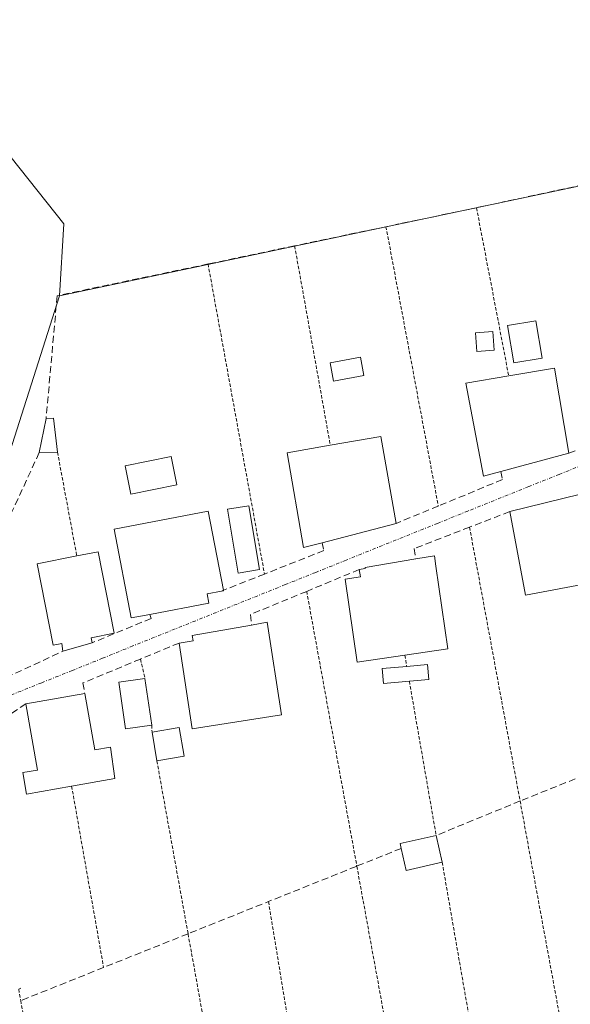
# Model space of a CAD drawing. Units: metres. Extents: x 611298 to 614766, y 4701562 to 4703930.
# Drawn here: x 612949 to 613031, y 4702141 to 4702287 of the extents above; entities that cross this region are included whole.
import ezdxf

# ---------------------------------------------------------------- set-up
doc = ezdxf.new("R2010")
doc.units = ezdxf.units.M
doc.header["$MEASUREMENT"] = 0
for name, pattern in [('TRAZO_Y_PUNTO', [1, 0.5, -0.25, 0, -0.25]), ('TRAZOS', [0.75, 0.5, -0.25]), ('TRAZOSX2', [1.5, 1, -0.5])]:
    doc.linetypes.add(name, pattern=pattern)
for name, color, linetype, lineweight in [('Alambrada', 19, 'TRAZOS', 0), ('Arbolado forestal CxS', 92, 'Continuous', 0), ('Cultivos herbáceos CxS', 92, 'Continuous', 0), ('Edificación', 1, 'Continuous', 13), ('Edificación Cxs', 1, 'Continuous', 13), ('Edificación ligera', 1, 'Continuous', 0), ('Edificación ligera Cxs', 1, 'Continuous', 0), ('Muro lineal', 1, 'TRAZOSX2', 13), ('Núcleo urbano CxS', 19, 'Continuous', 0), ('Valla', 19, 'TRAZOS', 0), ('Vía urbana eje', 5, 'TRAZO_Y_PUNTO', 0)]:
    doc.layers.add(name, color=color, linetype=linetype, lineweight=lineweight)

# ---------------------------------------------------------------- blocks, each defined once
blk = doc.blocks.new('*U161')
at = {"layer": 'Cultivos herbáceos CxS', "color": 92, "linetype": 'Continuous', "lineweight": 0}
blk.add_polyline3d([(613293.0779, 4701987.1541, 365.0101), (613196.4025, 4701960.0461, 365.0946), (613191.158, 4702028.2803, 365.4644), (613179.3024, 4702101.8284, 366.8413), (613114.7845, 4702072.6301, 366.5216), (613105.4932, 4702122.5922, 366.4038), (613099.4354, 4702155.1671, 366.8882), (613077.6561, 4702272.278, 368.362), (613070.0571, 4702270.6727, 368.3853), (612955.2887, 4702246.429, 367.4046), (612955.9354, 4702257.0635, 367.2994), (612944.0795, 4702271.9636, 367.7744), (612936.8455, 4702280.6467, 367.6742), (612922.0549, 4702286.5859, 367.5844), (612914.903, 4702287.1603, 365.6996), (612912.3201, 4702296.5601, 366.2692)], dxfattribs=at)

msp = doc.modelspace()

# ---------------------------------------------------------------- linework, layer by layer
at = {"layer": 'Alambrada', "color": 19, "linetype": 'TRAZOS', "lineweight": 0}
for points in [[(613017.07, 4702259.47, 367.74), (613021.85, 4702234.55, 367.44)], [(613003.67, 4702256.66, 367.58), (613011.42, 4702215.25, 367.02)], [(612990.14, 4702253.82, 367.43), (612995.42, 4702224.25, 367.06)], [(612977.31, 4702251.13, 367.28), (612985.67, 4702205.16, 366.93)], [(612955.01, 4702223.22, 367.28), (612957.87, 4702207.84, 367.09)], [(613016.05, 4702212.11, 367.06), (613023.53, 4702171.52, 366.74), (613030.8, 4702131.97, 366.55)], [(612991.92, 4702202.6, 366.89), (612999.35, 4702161.86, 366.66), (613006.66, 4702121.81, 366.51)], [(613006.45, 4702193.15, 366.92), (613006.76, 4702191.48, 366.87)], [(612967.29, 4702192.56, 366.96), (612967.97, 4702189.7, 367.02)], [(613007.13, 4702189.28, 366.81), (613011.1, 4702166.41, 366.69)], [(612968.96, 4702182.77, 367.04), (612969.01, 4702181.74, 367.01)], [(612969.73, 4702177.46, 366.9), (612974.35, 4702151.84, 366.76), (612978.1, 4702130.99, 366.6)], [(612957.1, 4702173.74, 366.85), (612961.84, 4702146.84, 366.6)], [(613011.99, 4702162.43, 366.7), (613015.89, 4702140.02, 366.62)], [(612986.26, 4702156.61, 366.74), (612990.63, 4702130, 366.65)], [(612949.56, 4702141.92, 366.61), (612956.89, 4702102.24, 366.34)]]:
    msp.add_polyline3d(points, dxfattribs=at)
at = {"layer": 'Arbolado forestal CxS', "color": 92, "linetype": 'Continuous', "lineweight": 0}
for points in [[(612914.9, 4702287.16, 365.7), (612922.05, 4702286.59, 367.58), (612936.85, 4702280.65, 367.67), (612944.08, 4702271.96, 367.77), (612955.94, 4702257.06, 367.3), (612955.29, 4702246.43, 367.4)], [(612944.08, 4702271.96, 367.77), (612955.94, 4702257.06, 367.3), (612955.29, 4702246.43, 367.4), (612945.46, 4702215.66, 367.57)], [(612955.29, 4702246.43, 367.4), (612945.46, 4702215.66, 367.57), (612936.77, 4702188.48, 367), (612906.62, 4702144.69, 366.69), (612868.65, 4702115.58, 366.78), (612867.74, 4702114.89, 366.78), (612867.59, 4702114.47, 366.78), (612860.48, 4702094.62, 366.7), (612856.15, 4702082.55, 366.72), (612861.03, 4702073.64, 366.66), (612863.76, 4702068.66, 366.61), (612869.17, 4702058.78, 366.49), (612872.63, 4702052.47, 366.55), (612889.55, 4702061.74, 365.65), (612925.89, 4702081.64, 365.97), (612926.07, 4702081.64, 365.97), (612948.97, 4702082.39, 365.89), (612979.45, 4702074.08, 366.07), (613004.35, 4702052.52, 365.95), (613004.78, 4702052.15, 366), (613005.04, 4702051.67, 366.05), (613010.83, 4702040.94, 366.21), (613015.53, 4702032.23, 366.13)]]:
    msp.add_polyline3d(points, dxfattribs=at)
at = {"layer": 'Cultivos herbáceos CxS', "color": 92, "linetype": 'Continuous', "lineweight": 0}
for points in [[(612914.9, 4702287.16, 365.7), (612922.05, 4702286.59, 367.58), (612936.85, 4702280.65, 367.67), (612944.08, 4702271.96, 367.77), (612955.94, 4702257.06, 367.3), (612955.29, 4702246.43, 367.4)], [(613114.78, 4702072.63, 366.52), (613105.49, 4702122.59, 366.4), (613099.44, 4702155.17, 366.89), (613077.66, 4702272.28, 368.36), (613070.06, 4702270.67, 368.39), (612955.29, 4702246.43, 367.4)]]:
    msp.add_polyline3d(points, dxfattribs=at)
at = {"layer": 'Edificación', "color": 1, "linetype": 'Continuous', "lineweight": 13}
for points in [[(613026.8, 4702237.17, 367.49), (613022.59, 4702236.47, 367.45), (613021.67, 4702242, 367.52), (613025.87, 4702242.71, 367.51), (613026.8, 4702237.17, 367.49)], [(613000.39, 4702234.6, 367.21), (612995.9, 4702233.75, 367.15), (612995.39, 4702236.47, 367.21), (612999.87, 4702237.33, 367.25), (613000.39, 4702234.6, 367.21)], [(613020.67, 4702220.35, 367.19), (613018.1, 4702219.67, 367.17), (613015.51, 4702233.47, 367.37), (613021.85, 4702234.55, 367.44), (613028.61, 4702235.69, 367.5), (613030.74, 4702223.07, 367.39), (613020.67, 4702220.35, 367.19)], [(612955.01, 4702223.22, 367.28), (612952.3, 4702223.16, 367.32), (612953.32, 4702228.2, 367.57), (612954.44, 4702228.29, 367.48), (612955.01, 4702223.22, 367.28)], [(612994.21, 4702209.81, 366.89), (612991.43, 4702209.08, 366.9), (612989.01, 4702223.12, 366.99), (612995.42, 4702224.25, 367.06), (613002.92, 4702225.56, 367.1), (613005.17, 4702212.67, 366.96), (612994.21, 4702209.81, 366.89)], [(612972.69, 4702218.41, 367.09), (612965.85, 4702217.02, 367.18), (612965.01, 4702221.21, 367.16), (612971.85, 4702222.59, 367.05), (612972.69, 4702218.41, 367.09)], [(613031.14, 4702203.3, 367.16), (613024.32, 4702202.01, 367.06), (613022, 4702214.42, 367.17), (613032.49, 4702217, 367.36), (613034.98, 4702217.63, 367.42), (613037.45, 4702204.48, 367.23), (613031.14, 4702203.3, 367.16)], [(612984.94, 4702205.83, 366.94), (612981.76, 4702205.3, 366.96), (612980.17, 4702214.76, 367.01), (612983.35, 4702215.3, 366.97), (612984.94, 4702205.83, 366.94)], [(612968.67, 4702199.18, 366.97), (612965.91, 4702198.66, 366.98), (612963.38, 4702211.82, 367.16), (612977.35, 4702214.5, 367.04), (612979.59, 4702202.76, 366.98), (612979.61, 4702202.69, 366.98), (612979.28, 4702202.64, 366.98), (612977.18, 4702202.22, 367), (612977.44, 4702200.86, 366.99), (612968.67, 4702199.18, 366.97)], [(612960.13, 4702194.97, 366.93), (612955.82, 4702193.73, 366.96), (612955.63, 4702194.85, 366.97), (612954.39, 4702194.61, 366.98), (612952.02, 4702206.69, 367.06), (612957.87, 4702207.84, 367.09), (612961.04, 4702208.46, 367.11), (612963.42, 4702196.39, 366.95), (612960, 4702195.72, 366.95), (612960.13, 4702194.97, 366.93)], [(613006.45, 4702193.15, 366.92), (612999.41, 4702192.12, 366.86), (612997.63, 4702204.4, 366.9), (612999.9, 4702204.73, 366.88), (612999.71, 4702205.84, 366.87), (613000.6, 4702205.99, 366.87), (613000.57, 4702206.15, 366.87), (613008.08, 4702207.42, 366.96), (613010.83, 4702207.88, 366.99), (613011.06, 4702206.35, 366.99), (613012.84, 4702194.08, 366.9), (613006.45, 4702193.15, 366.92)], [(612988.18, 4702184.27, 366.8), (612974.98, 4702182.24, 366.95), (612973.01, 4702194.93, 366.97), (612975.09, 4702195.24, 366.99), (612974.96, 4702196.05, 366.99), (612983.76, 4702197.61, 366.97), (612986.07, 4702198.02, 366.94), (612988.18, 4702184.27, 366.8)], [(612959.05, 4702187.44, 366.99), (612960.53, 4702179.1, 366.9), (612962.87, 4702179.52, 366.9), (612963.51, 4702174.86, 366.82), (612957.1, 4702173.74, 366.85), (612950.43, 4702172.55, 366.81), (612949.87, 4702175.72, 366.87), (612952.05, 4702176.1, 366.88), (612950.32, 4702185.91, 366.98), (612959.05, 4702187.44, 366.99)], [(612973.79, 4702178.15, 366.91), (612969.73, 4702177.46, 366.9), (612969.01, 4702181.74, 367.01), (612973.05, 4702182.43, 367.01), (612973.79, 4702178.15, 366.91)]]:
    msp.add_polyline3d(points, dxfattribs=at)
at = {"layer": 'Edificación Cxs', "color": 1, "linetype": 'Continuous', "lineweight": 13}
for points in [[(613026.8, 4702237.17, 367.49), (613022.59, 4702236.47, 367.45), (613021.67, 4702242, 367.52), (613025.87, 4702242.71, 367.51), (613026.8, 4702237.17, 367.49)], [(613000.39, 4702234.6, 367.21), (612995.9, 4702233.75, 367.15), (612995.39, 4702236.47, 367.21), (612999.87, 4702237.33, 367.25), (613000.39, 4702234.6, 367.21)], [(613020.67, 4702220.35, 367.19), (613018.1, 4702219.67, 367.17), (613015.51, 4702233.47, 367.37), (613021.85, 4702234.55, 367.44), (613028.61, 4702235.69, 367.5), (613030.74, 4702223.07, 367.39), (613020.67, 4702220.35, 367.19)], [(612955.01, 4702223.22, 367.28), (612952.3, 4702223.16, 367.32), (612953.32, 4702228.2, 367.57), (612954.44, 4702228.29, 367.48), (612955.01, 4702223.22, 367.28)], [(612994.21, 4702209.81, 366.89), (612991.43, 4702209.08, 366.9), (612989.01, 4702223.12, 366.99), (612995.42, 4702224.25, 367.06), (613002.92, 4702225.56, 367.1), (613005.17, 4702212.67, 366.96), (612994.21, 4702209.81, 366.89)], [(612972.69, 4702218.41, 367.09), (612965.85, 4702217.02, 367.18), (612965.01, 4702221.21, 367.16), (612971.85, 4702222.59, 367.05), (612972.69, 4702218.41, 367.09)], [(613031.14, 4702203.3, 367.16), (613024.32, 4702202.01, 367.06), (613022, 4702214.42, 367.17), (613032.49, 4702217, 367.36), (613034.98, 4702217.63, 367.42), (613037.45, 4702204.48, 367.23), (613031.14, 4702203.3, 367.16)], [(612984.94, 4702205.83, 366.94), (612981.76, 4702205.3, 366.96), (612980.17, 4702214.76, 367.01), (612983.35, 4702215.3, 366.97), (612984.94, 4702205.83, 366.94)], [(612968.67, 4702199.18, 366.97), (612965.91, 4702198.66, 366.98), (612963.38, 4702211.82, 367.16), (612977.35, 4702214.5, 367.04), (612979.59, 4702202.76, 366.98), (612979.61, 4702202.69, 366.98), (612979.28, 4702202.64, 366.98), (612977.18, 4702202.22, 367), (612977.44, 4702200.86, 366.99), (612968.67, 4702199.18, 366.97)], [(612960.13, 4702194.97, 366.93), (612955.82, 4702193.73, 366.96), (612955.63, 4702194.85, 366.97), (612954.39, 4702194.61, 366.98), (612952.02, 4702206.69, 367.06), (612957.87, 4702207.84, 367.09), (612961.04, 4702208.46, 367.11), (612963.42, 4702196.39, 366.95), (612960, 4702195.72, 366.95), (612960.13, 4702194.97, 366.93)], [(613006.45, 4702193.15, 366.92), (612999.41, 4702192.12, 366.86), (612997.63, 4702204.4, 366.9), (612999.9, 4702204.73, 366.88), (612999.71, 4702205.84, 366.87), (613000.6, 4702205.99, 366.87), (613000.57, 4702206.15, 366.87), (613008.08, 4702207.42, 366.96), (613010.83, 4702207.88, 366.99), (613011.06, 4702206.35, 366.99), (613012.84, 4702194.08, 366.9), (613006.45, 4702193.15, 366.92)], [(612988.18, 4702184.27, 366.8), (612974.98, 4702182.24, 366.95), (612973.01, 4702194.93, 366.97), (612975.09, 4702195.24, 366.99), (612974.96, 4702196.05, 366.99), (612983.76, 4702197.61, 366.97), (612986.07, 4702198.02, 366.94), (612988.18, 4702184.27, 366.8)], [(612959.05, 4702187.44, 366.99), (612960.53, 4702179.1, 366.9), (612962.87, 4702179.52, 366.9), (612963.51, 4702174.86, 366.82), (612957.1, 4702173.74, 366.85), (612950.43, 4702172.55, 366.81), (612949.87, 4702175.72, 366.87), (612952.05, 4702176.1, 366.88), (612950.32, 4702185.91, 366.98), (612959.05, 4702187.44, 366.99)], [(612973.79, 4702178.15, 366.91), (612969.73, 4702177.46, 366.9), (612969.01, 4702181.74, 367.01), (612973.05, 4702182.43, 367.01), (612973.79, 4702178.15, 366.91)]]:
    msp.add_polyline3d(points, close=True, dxfattribs=at)
at = {"layer": 'Edificación ligera', "color": 1, "linetype": 'Continuous', "lineweight": 0}
for points in [[(613019.69, 4702238.34, 367.44), (613017.13, 4702238.16, 367.43), (613016.93, 4702240.93, 367.47), (613019.49, 4702241.11, 367.49), (613019.69, 4702238.34, 367.44)], [(613007.13, 4702189.28, 366.81), (613003.28, 4702188.95, 366.8), (613003.08, 4702191.15, 366.86), (613006.76, 4702191.48, 366.87), (613009.81, 4702191.74, 366.87), (613010.01, 4702189.54, 366.82), (613007.13, 4702189.28, 366.81)], [(612968.96, 4702182.77, 367.04), (612965.08, 4702182.22, 366.98), (612964.09, 4702189.15, 367.03), (612967.97, 4702189.7, 367.02), (612968.96, 4702182.77, 367.04)], [(613011.99, 4702162.43, 366.7), (613006.64, 4702161.24, 366.65), (613005.92, 4702164.49, 366.66), (613005.76, 4702165.22, 366.67), (613011.1, 4702166.41, 366.69), (613011.99, 4702162.43, 366.7)]]:
    msp.add_polyline3d(points, dxfattribs=at)
at = {"layer": 'Edificación ligera Cxs', "color": 1, "linetype": 'Continuous', "lineweight": 0}
for points in [[(613019.69, 4702238.34, 367.44), (613017.13, 4702238.16, 367.43), (613016.93, 4702240.93, 367.47), (613019.49, 4702241.11, 367.49), (613019.69, 4702238.34, 367.44)], [(613007.13, 4702189.28, 366.81), (613003.28, 4702188.95, 366.8), (613003.08, 4702191.15, 366.86), (613006.76, 4702191.48, 366.87), (613009.81, 4702191.74, 366.87), (613010.01, 4702189.54, 366.82), (613007.13, 4702189.28, 366.81)], [(612968.96, 4702182.77, 367.04), (612965.08, 4702182.22, 366.98), (612964.09, 4702189.15, 367.03), (612967.97, 4702189.7, 367.02), (612968.96, 4702182.77, 367.04)], [(613011.99, 4702162.43, 366.7), (613006.64, 4702161.24, 366.65), (613005.92, 4702164.49, 366.66), (613005.76, 4702165.22, 366.67), (613011.1, 4702166.41, 366.69), (613011.99, 4702162.43, 366.7)]]:
    msp.add_polyline3d(points, close=True, dxfattribs=at)
at = {"layer": 'Muro lineal', "color": 1, "linetype": 'TRAZOSX2', "lineweight": 13}
for points in [[(613030.74, 4702223.07, 367.39), (613039.41, 4702226.42, 367.6), (613033.03, 4702262.9, 368.02), (613017.07, 4702259.47, 367.74), (613015.87, 4702259.21, 367.72), (613003.67, 4702256.66, 367.58), (612990.14, 4702253.82, 367.43), (612977.31, 4702251.13, 367.28), (612954.96, 4702246.43, 367.55), (612953.32, 4702228.2, 367.57)], [(612952.3, 4702223.16, 367.32), (612933, 4702181.25, 367.09)], [(613020.67, 4702220.35, 367.19), (613020.92, 4702219.17, 367.17), (613011.42, 4702215.25, 367.02), (613005.17, 4702212.67, 366.96)], [(613022, 4702214.42, 367.17), (613016.05, 4702212.11, 367.06), (613007.85, 4702208.93, 366.96), (613008.08, 4702207.42, 366.96)], [(612994.21, 4702209.81, 366.89), (612994.46, 4702208.64, 366.85), (612985.67, 4702205.16, 366.93), (612979.59, 4702202.76, 366.98), (612979.28, 4702202.64, 366.98)], [(612999.71, 4702205.84, 366.87), (612991.92, 4702202.6, 366.89), (612983.6, 4702199.17, 366.97), (612983.76, 4702197.61, 366.97)], [(612968.67, 4702199.18, 366.97), (612968.87, 4702198.58, 366.96), (612960.13, 4702194.97, 366.93)], [(612973.01, 4702194.93, 366.97), (612967.29, 4702192.56, 366.96), (612958.78, 4702189.02, 366.99), (612959.05, 4702187.44, 366.99)], [(612933, 4702181.25, 367.09), (612936.48, 4702180.34, 366.91), (612941.89, 4702186.59, 366.92), (612944.71, 4702188.57, 366.95), (612955.82, 4702193.73, 366.96)], [(612950.32, 4702185.91, 366.98), (612944.28, 4702181.9, 366.92), (612942.71, 4702179.64, 366.9), (612943, 4702178.03, 366.91)], [(613047.92, 4702181.29, 367.04), (613035.89, 4702176.48, 366.82), (613023.53, 4702171.52, 366.74), (613011.1, 4702166.41, 366.69)], [(613005.92, 4702164.49, 366.66), (612999.35, 4702161.86, 366.66), (612999.26, 4702161.82, 366.66), (612974.35, 4702151.84, 366.76), (612961.84, 4702146.84, 366.6), (612949.56, 4702141.92, 366.61)]]:
    msp.add_polyline3d(points, dxfattribs=at)
at = {"layer": 'Núcleo urbano CxS', "color": 19, "linetype": 'Continuous', "lineweight": 0}
for points in [[(613114.78, 4702072.63, 366.52), (613105.49, 4702122.59, 366.4), (613099.44, 4702155.17, 366.89), (613077.66, 4702272.28, 368.36), (613070.06, 4702270.67, 368.39), (612955.29, 4702246.43, 367.4)], [(612869.17, 4702058.78, 366.49), (612863.76, 4702068.66, 366.61), (612861.03, 4702073.64, 366.66), (612856.15, 4702082.55, 366.72), (612860.48, 4702094.62, 366.7), (612867.59, 4702114.47, 366.78), (612867.74, 4702114.89, 366.78), (612868.65, 4702115.58, 366.78), (612906.62, 4702144.69, 366.69), (612936.77, 4702188.48, 367), (612945.46, 4702215.66, 367.57), (612955.29, 4702246.43, 367.4), (613070.06, 4702270.67, 368.39)], [(612955.29, 4702246.43, 367.4), (612945.46, 4702215.66, 367.57), (612936.77, 4702188.48, 367), (612906.62, 4702144.69, 366.69), (612868.65, 4702115.58, 366.78), (612867.74, 4702114.89, 366.78), (612867.59, 4702114.47, 366.78), (612860.48, 4702094.62, 366.7), (612856.15, 4702082.55, 366.72), (612861.03, 4702073.64, 366.66), (612863.76, 4702068.66, 366.61), (612869.17, 4702058.78, 366.49), (612872.63, 4702052.47, 366.55), (612889.55, 4702061.74, 365.65), (612925.89, 4702081.64, 365.97), (612926.07, 4702081.64, 365.97), (612948.97, 4702082.39, 365.89), (612979.45, 4702074.08, 366.07), (613004.35, 4702052.52, 365.95), (613004.78, 4702052.15, 366), (613005.04, 4702051.67, 366.05), (613010.83, 4702040.94, 366.21), (613015.53, 4702032.23, 366.13)]]:
    msp.add_polyline3d(points, dxfattribs=at)
at = {"layer": 'Valla', "color": 19, "linetype": 'TRAZOS', "lineweight": 0}
msp.add_polyline3d([(612949.58, 4702143.76, 366.62), (612949.26, 4702143.63, 366.63), (612949.56, 4702141.92, 366.61)], dxfattribs=at)
at = {"layer": 'Vía urbana eje', "color": 5, "linetype": 'TRAZO_Y_PUNTO', "lineweight": 0}
msp.add_lwpolyline([(613033.85, 4702221.76), (613029.33, 4702219.94), (613024.82, 4702218.13), (613015.8, 4702214.5), (613011.3, 4702212.68), (612997.76, 4702207.23), (612993.26, 4702205.41), (612988.75, 4702203.59), (612966.19, 4702194.51), (612961.69, 4702192.68), (612957.19, 4702190.86), (612952.67, 4702189.06), (612948.17, 4702187.24), (612945.08, 4702184.5), (612938.94, 4702179.02), (612936.19, 4702175.29), (612930.69, 4702167.81), (612927.92, 4702164.06), (612919.67, 4702152.84), (612916.92, 4702149.09), (612914.17, 4702145.35), (612911.41, 4702141.61), (612910.3, 4702137.09)], dxfattribs=at)

# ---------------------------------------------------------------- block references
at = {"layer": 'Cultivos herbáceos CxS', "color": 92, "linetype": 'Continuous', "lineweight": 0}
msp.add_blockref('*U161', (0, 0), dxfattribs=at)

doc.saveas('drawing.dxf')
